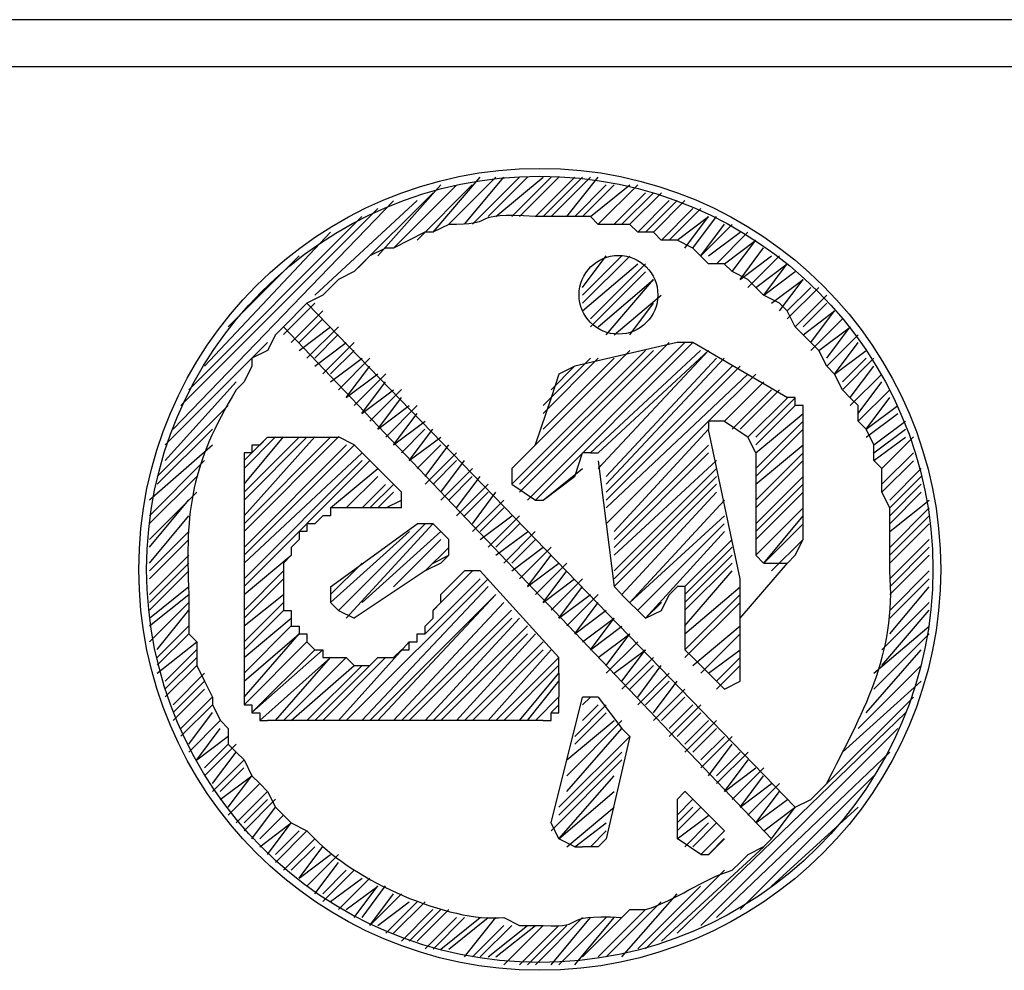
# Model space of a CAD drawing. Units: inches. Extents: x 25781 to 32081, y -6525 to 2385.
# Drawn here: x 27784 to 27846, y -1405 to -1344 of the extents above; entities that cross this region are included whole.
import ezdxf

# ---------------------------------------------------------------- set-up
doc = ezdxf.new("R2010")
doc.units = ezdxf.units.IN
doc.header["$MEASUREMENT"] = 0
doc.layers.add('01', color=92, linetype='Continuous')

msp = doc.modelspace()

# ---------------------------------------------------------------- linework, layer by layer
at = {"layer": '01'}
for points in [[(28261.671, -1344.391), (27441.934, -1344.391)], [(28261.671, -1347.389), (27441.934, -1347.389)], [(27809.991, -1357.897), (27812.989, -1354.396)], [(27810.987, -1357.401), (27813.992, -1354.403)], [(27811.986, -1357.401), (27814.488, -1354.403)], [(27812.493, -1357.401), (27815.498, -1354.403)], [(27813.496, -1356.905), (27815.998, -1354.403)], [(27813.992, -1356.905), (27816.99, -1354.403)], [(27814.995, -1356.905), (27817.504, -1354.403)], [(27815.491, -1356.901), (27817.993, -1354.403)], [(27816.501, -1356.901), (27819.003, -1354.403)], [(27816.99, -1356.901), (27819.5, -1354.403)], [(27817.497, -1356.901), (27819.999, -1354.399)], [(27818.497, -1356.901), (27820.502, -1354.399)], [(27804.979, -1360.407), (27809.991, -1355.395)], [(27806.478, -1359.407), (27810.48, -1354.899)], [(27807.481, -1358.907), (27811.49, -1354.906)], [(27808.981, -1358.404), (27812.486, -1354.899)], [(27819.003, -1356.901), (27821.006, -1354.899)], [(27819.5, -1356.901), (27821.505, -1354.899)], [(27819.999, -1356.901), (27822.505, -1354.899)], [(27820.502, -1357.401), (27823.005, -1354.899)], [(27821.505, -1357.401), (27823.508, -1355.395)], [(27822.002, -1357.401), (27824.008, -1355.395)], [(27822.505, -1357.401), (27824.511, -1355.395)], [(27793.457, -1370.422), (27807.481, -1355.902)], [(27802.47, -1361.906), (27808.981, -1355.895)], [(27823.005, -1357.897), (27825.007, -1355.895)], [(27823.508, -1357.897), (27825.514, -1355.895)], [(27824.008, -1357.897), (27826.01, -1355.895)], [(27793.964, -1368.923), (27806.478, -1356.405)], [(27824.511, -1358.404), (27826.517, -1356.398)], [(27825.007, -1358.404), (27827.013, -1356.398)], [(27794.46, -1367.92), (27805.475, -1356.905)], [(27825.514, -1358.404), (27827.516, -1356.905)], [(27826.01, -1358.907), (27827.509, -1356.905)], [(27826.517, -1358.911), (27828.016, -1356.905)], [(27795.463, -1366.421), (27803.473, -1357.904)], [(27827.013, -1359.407), (27828.519, -1357.401)], [(27827.013, -1359.407), (27829.019, -1357.405)], [(27827.509, -1359.407), (27829.515, -1357.901)], [(27828.016, -1359.907), (27830.018, -1357.901)], [(27828.519, -1359.907), (27830.525, -1358.408)], [(27829.019, -1360.41), (27830.518, -1358.408)], [(27829.515, -1360.906), (27831.014, -1358.904)], [(27796.969, -1363.912), (27801.474, -1359.407)], [(27819.5, -1361.913), (27822.002, -1359.411)], [(27819.5, -1361.413), (27821.002, -1359.411)], [(27819.5, -1362.416), (27822.508, -1359.417)], [(27829.515, -1360.906), (27831.521, -1359.407)], [(27830.011, -1361.413), (27832.017, -1359.407)], [(27819.5, -1362.912), (27823.005, -1359.907)], [(27819.999, -1363.419), (27823.511, -1359.907)], [(27819.999, -1363.915), (27823.511, -1360.414)], [(27830.518, -1361.413), (27832.521, -1359.907)], [(27831.021, -1361.909), (27832.521, -1359.907)], [(27831.021, -1361.909), (27833.027, -1360.41)], [(27820.502, -1363.915), (27824.008, -1360.91)], [(27821.002, -1364.418), (27824.008, -1360.91)], [(27831.521, -1362.412), (27833.524, -1360.913)], [(27832.017, -1362.912), (27833.524, -1360.906)], [(27832.521, -1363.415), (27834.526, -1361.413)], [(27832.521, -1362.912), (27834.023, -1361.413)], [(27821.505, -1364.418), (27824.504, -1361.913)], [(27833.02, -1363.915), (27835.023, -1361.909)], [(27800.475, -1364.415), (27802.477, -1362.412)], [(27800.475, -1363.912), (27801.974, -1362.412)], [(27800.978, -1364.915), (27802.984, -1362.909)], [(27833.02, -1394.465), (27801.974, -1362.416)], [(27822.508, -1364.418), (27824.008, -1362.416)], [(27833.524, -1363.915), (27835.023, -1362.416)], [(27833.524, -1364.418), (27835.529, -1362.912)], [(27834.023, -1364.918), (27835.522, -1362.912)], [(27801.474, -1364.915), (27802.977, -1363.415)], [(27834.023, -1365.421), (27836.026, -1363.415)], [(27831.521, -1396.468), (27800.475, -1363.919)], [(27801.474, -1365.418), (27803.48, -1363.919)], [(27801.974, -1365.918), (27803.976, -1363.912)], [(27834.526, -1365.421), (27836.532, -1363.922)], [(27835.023, -1365.918), (27836.525, -1363.915)], [(27802.47, -1365.918), (27803.969, -1364.415)], [(27835.023, -1366.424), (27837.029, -1364.418)], [(27792.961, -1371.425), (27799.472, -1364.908)], [(27802.47, -1366.421), (27804.476, -1364.915)], [(27802.977, -1366.917), (27804.979, -1364.915)], [(27803.48, -1366.917), (27804.979, -1365.418)], [(27814.995, -1373.927), (27823.511, -1365.414)], [(27815.495, -1374.434), (27825.004, -1364.918)], [(27815.495, -1373.927), (27824.008, -1365.414)], [(27815.998, -1374.93), (27826.014, -1364.918)], [(27816.501, -1374.93), (27826.517, -1364.918)], [(27816.501, -1371.429), (27822.508, -1365.414)], [(27825.514, -1364.918), (27819.003, -1366.428)], [(27819.999, -1371.932), (27827.006, -1365.421)], [(27820.502, -1372.928), (27827.513, -1365.414)], [(27820.502, -1371.932), (27827.513, -1365.421)], [(27826.517, -1364.918), (27825.514, -1364.918)], [(27832.524, -1368.423), (27826.517, -1364.911)], [(27835.529, -1366.921), (27837.029, -1364.918)], [(27835.529, -1366.921), (27837.532, -1365.421)], [(27803.48, -1367.417), (27805.486, -1365.918)], [(27803.976, -1367.92), (27805.982, -1365.918)], [(27816.994, -1370.426), (27821.505, -1365.918)], [(27816.994, -1369.43), (27820.502, -1365.918)], [(27816.994, -1368.926), (27819.999, -1365.918)], [(27821.002, -1373.927), (27828.512, -1365.918)], [(27821.002, -1373.431), (27828.009, -1365.918)], [(27836.026, -1367.92), (27838.032, -1365.918)], [(27836.026, -1367.417), (27837.525, -1365.918)], [(27804.476, -1368.416), (27805.975, -1366.414)], [(27817.497, -1367.924), (27818.996, -1366.424)], [(27819.003, -1366.424), (27818, -1366.921)], [(27821.002, -1374.93), (27829.515, -1366.424)], [(27821.002, -1374.434), (27829.012, -1366.424)], [(27836.522, -1368.42), (27838.025, -1366.414)], [(27804.476, -1368.416), (27806.478, -1366.917)], [(27804.979, -1368.923), (27806.985, -1366.917)], [(27818, -1366.924), (27817.504, -1368.423)], [(27821.002, -1376.436), (27827.513, -1369.919), (27830.518, -1366.921)], [(27821.002, -1375.437), (27830.015, -1366.921)], [(27836.522, -1368.923), (27838.528, -1366.921)], [(27792.961, -1372.428), (27797.466, -1367.417)], [(27805.475, -1369.426), (27806.978, -1367.42)], [(27805.475, -1369.426), (27807.481, -1367.92)], [(27805.982, -1369.916), (27807.985, -1367.913)], [(27828.523, -1369.919), (27831.021, -1367.417)], [(27829.019, -1370.426), (27831.521, -1367.917)], [(27829.515, -1370.426), (27832.017, -1367.917)], [(27837.029, -1369.43), (27838.528, -1367.424)], [(27837.029, -1369.919), (27839.031, -1367.917)], [(27806.478, -1370.422), (27807.978, -1368.416)], [(27817.497, -1368.423), (27816.494, -1371.429)], [(27830.015, -1370.929), (27832.524, -1368.427)], [(27830.518, -1370.929), (27833.02, -1368.427)], [(27833.524, -1370.426), (27833.524, -1368.926), (27833.02, -1368.926), (27833.02, -1368.42), (27832.521, -1368.42)], [(27837.532, -1370.426), (27839.031, -1368.42)], [(27792.458, -1373.428), (27796.963, -1368.923)], [(27806.478, -1370.422), (27808.484, -1368.92)], [(27806.985, -1370.925), (27808.988, -1368.923)], [(27830.518, -1371.429), (27833.02, -1368.92)], [(27837.532, -1370.426), (27839.538, -1368.923)], [(27807.481, -1371.422), (27808.981, -1369.419)], [(27830.518, -1371.932), (27833.524, -1369.43)], [(27837.532, -1370.929), (27839.538, -1369.43)], [(27792.458, -1373.927), (27795.967, -1370.422)], [(27807.481, -1371.422), (27809.487, -1369.916)], [(27807.978, -1371.928), (27809.48, -1370.429)], [(27808.484, -1372.425), (27809.984, -1370.422)], [(27821.505, -1376.936), (27827.513, -1370.426)], [(27827.513, -1369.919), (27827.513, -1370.426)], [(27827.513, -1369.922), (27827.513, -1369.922)], [(27829.515, -1386.456), (27829.515, -1379.945), (27827.513, -1370.436)], [(27828.519, -1369.919), (27827.52, -1369.919)], [(27828.519, -1369.922), (27830.022, -1370.925)], [(27830.518, -1372.928), (27833.524, -1369.919)], [(27830.518, -1373.431), (27833.524, -1370.426)], [(27833.524, -1377.443), (27833.524, -1370.436)], [(27838.032, -1371.429), (27840.034, -1369.922)], [(27838.032, -1371.932), (27840.034, -1370.433)], [(27797.972, -1376.936), (27803.98, -1370.922)], [(27797.972, -1375.933), (27802.481, -1370.922)], [(27797.972, -1373.927), (27800.475, -1370.922)], [(27797.972, -1372.928), (27799.978, -1370.922)], [(27797.972, -1376.436), (27803.48, -1370.929)], [(27797.972, -1374.93), (27801.974, -1370.929)], [(27797.972, -1374.434), (27801.478, -1370.929)], [(27797.972, -1372.428), (27799.472, -1370.929)], [(27799.472, -1370.929), (27798.975, -1371.436), (27798.472, -1371.436), (27798.472, -1371.932), (27797.972, -1371.932), (27797.972, -1372.432)], [(27799.472, -1370.932), (27803.98, -1370.932)], [(27804.983, -1371.429), (27803.98, -1370.922)], [(27808.484, -1372.425), (27810.487, -1370.925)], [(27830.518, -1371.932), (27830.011, -1370.929)], [(27838.032, -1372.428), (27840.034, -1370.929)], [(27838.528, -1372.928), (27840.534, -1370.922)], [(27791.958, -1374.927), (27795.967, -1371.425)], [(27797.972, -1377.939), (27804.483, -1371.429)], [(27797.972, -1378.442), (27804.983, -1371.436)], [(27804.983, -1371.429), (27807.981, -1374.431)], [(27808.981, -1372.924), (27810.48, -1371.425)], [(27809.487, -1373.428), (27810.987, -1371.425)], [(27816.501, -1371.429), (27814.995, -1372.931)], [(27821.505, -1377.439), (27827.513, -1371.436)], [(27830.518, -1373.927), (27833.524, -1371.429)], [(27797.972, -1378.939), (27805.486, -1371.932)], [(27809.487, -1373.927), (27811.49, -1371.921)], [(27819.003, -1373.435), (27819.503, -1371.935)], [(27819.999, -1371.932), (27819.503, -1371.932)], [(27819.999, -1371.935), (27820.502, -1371.935)], [(27821.505, -1377.939), (27827.513, -1371.932)], [(27830.518, -1374.93), (27833.524, -1371.928)], [(27830.518, -1371.935), (27830.518, -1378.446)], [(27838.528, -1373.931), (27840.534, -1371.925)], [(27791.958, -1375.93), (27795.463, -1372.428)], [(27797.972, -1380.438), (27805.982, -1372.428)], [(27797.972, -1379.942), (27805.486, -1372.428)], [(27797.972, -1372.432), (27797.972, -1387.459)], [(27803.48, -1375.437), (27806.489, -1372.928)], [(27809.991, -1373.927), (27811.49, -1372.428)], [(27810.487, -1374.431), (27811.986, -1372.428)], [(27810.487, -1374.93), (27812.493, -1372.924)], [(27814.995, -1372.928), (27814.995, -1373.927)], [(27816.994, -1374.93), (27819.503, -1372.928)], [(27820.502, -1372.432), (27821.505, -1380.441)], [(27821.505, -1378.442), (27828.016, -1372.428)], [(27821.505, -1379.438), (27828.016, -1372.928)], [(27830.518, -1375.434), (27833.524, -1372.428)], [(27838.528, -1374.434), (27840.534, -1372.432)], [(27839.031, -1374.934), (27841.037, -1372.928)], [(27791.958, -1376.433), (27794.967, -1373.428)], [(27804.476, -1375.437), (27806.482, -1373.431)], [(27810.987, -1374.93), (27812.486, -1373.431)], [(27811.49, -1375.434), (27812.989, -1373.431)], [(27816.994, -1374.934), (27818.996, -1373.435)], [(27821.505, -1379.942), (27828.016, -1373.431)], [(27830.518, -1376.436), (27833.524, -1373.431)], [(27839.031, -1375.437), (27841.037, -1373.435)], [(27805.479, -1375.437), (27806.978, -1373.934)], [(27805.982, -1375.437), (27807.481, -1373.934)], [(27811.49, -1375.933), (27813.496, -1373.927)], [(27814.995, -1373.931), (27816.501, -1374.934)], [(27821.505, -1380.438), (27828.016, -1373.927)], [(27830.518, -1376.933), (27833.524, -1373.927)], [(27839.031, -1375.937), (27841.037, -1373.931)], [(27791.958, -1377.436), (27794.967, -1374.431)], [(27806.482, -1375.437), (27807.481, -1374.434)], [(27807.981, -1375.437), (27807.981, -1374.434)], [(27811.989, -1375.933), (27813.489, -1374.434)], [(27812.493, -1376.436), (27813.992, -1374.434)], [(27822.002, -1380.945), (27828.016, -1374.434)], [(27830.518, -1377.439), (27833.524, -1374.431)], [(27839.031, -1376.44), (27841.037, -1374.434)], [(27791.958, -1377.936), (27794.46, -1374.927)], [(27806.985, -1375.437), (27807.988, -1374.93)], [(27807.981, -1375.437), (27807.481, -1375.437)], [(27812.493, -1376.936), (27814.499, -1374.93)], [(27812.989, -1376.936), (27814.492, -1375.434)], [(27816.501, -1374.93), (27817.001, -1374.93)], [(27822.508, -1381.441), (27828.519, -1374.93)], [(27830.518, -1378.439), (27833.524, -1375.434)], [(27839.031, -1376.936), (27841.533, -1374.934)], [(27839.031, -1377.939), (27841.533, -1375.437)], [(27791.958, -1378.935), (27794.46, -1375.93)], [(27812.989, -1377.439), (27814.995, -1375.94)], [(27813.496, -1377.936), (27815.498, -1375.933)], [(27822.508, -1381.441), (27828.519, -1375.933)], [(27831.021, -1378.939), (27833.53, -1375.93)], [(27839.031, -1378.442), (27841.533, -1375.933)], [(27803.48, -1380.441), (27808.991, -1376.44)], [(27803.98, -1381.948), (27809.487, -1376.44)], [(27804.476, -1382.444), (27809.984, -1376.44)], [(27809.991, -1376.44), (27808.991, -1376.44)], [(27809.991, -1376.44), (27810.993, -1377.443)], [(27813.992, -1377.936), (27815.491, -1376.436)], [(27823.005, -1381.944), (27828.512, -1376.436)], [(27831.021, -1378.939), (27833.53, -1376.436)], [(27839.031, -1378.942), (27841.533, -1376.44)], [(27791.958, -1379.435), (27794.46, -1376.933)], [(27803.48, -1381.444), (27808.491, -1376.936)], [(27805.479, -1381.444), (27810.49, -1376.936)], [(27813.992, -1378.442), (27815.998, -1376.943)], [(27814.492, -1378.939), (27816.494, -1376.936)], [(27823.511, -1382.444), (27828.523, -1376.933)], [(27791.958, -1379.938), (27794.46, -1377.436)], [(27807.481, -1380.441), (27810.49, -1377.433)], [(27809.487, -1379.438), (27810.987, -1377.939)], [(27810.987, -1378.442), (27810.987, -1377.439)], [(27814.995, -1378.939), (27816.501, -1377.439)], [(27814.995, -1379.438), (27817.001, -1377.936)], [(27815.491, -1379.942), (27817.497, -1377.936)], [(27826.014, -1380.438), (27829.019, -1377.433)], [(27826.014, -1380.941), (27829.019, -1377.936)], [(27831.521, -1379.435), (27833.524, -1377.433)], [(27833.02, -1378.442), (27833.524, -1377.439)], [(27839.031, -1379.942), (27841.533, -1377.439)], [(27839.031, -1380.441), (27841.533, -1377.932)], [(27791.958, -1380.941), (27794.46, -1378.439)], [(27797.972, -1380.945), (27800.981, -1378.442)], [(27809.991, -1378.942), (27810.993, -1378.442)], [(27810.987, -1378.446), (27810.49, -1378.942)], [(27815.998, -1380.438), (27817.497, -1378.435)], [(27826.014, -1381.437), (27829.019, -1378.439)], [(27830.518, -1378.442), (27831.014, -1378.939)], [(27832.524, -1378.942), (27833.02, -1378.446)], [(27839.031, -1380.945), (27841.533, -1378.442)], [(27791.958, -1381.437), (27794.46, -1378.935)], [(27803.48, -1380.945), (27805.486, -1378.942)], [(27810.49, -1378.942), (27809.487, -1379.438)], [(27815.998, -1380.438), (27818, -1378.939)], [(27816.501, -1380.945), (27818.507, -1378.939)], [(27826.014, -1381.944), (27829.019, -1378.939)], [(27829.515, -1382.44), (27832.524, -1378.939)], [(27831.021, -1378.942), (27831.521, -1378.942)], [(27831.521, -1378.939), (27832.521, -1378.939)], [(27791.958, -1381.941), (27794.46, -1379.431)], [(27797.972, -1381.948), (27800.475, -1379.438)], [(27804.476, -1388.951), (27813.496, -1379.931)], [(27809.487, -1379.438), (27804.983, -1382.447)], [(27809.991, -1381.944), (27812.493, -1379.438)], [(27811.989, -1379.438), (27810.49, -1380.941)], [(27812.992, -1379.438), (27811.989, -1379.438)], [(27818, -1384.949), (27812.992, -1379.438)], [(27816.994, -1381.441), (27818.5, -1379.438)], [(27826.014, -1382.94), (27829.019, -1379.435)], [(27839.031, -1381.948), (27841.533, -1379.438)], [(27791.958, -1382.44), (27794.46, -1380.434)], [(27797.972, -1382.444), (27800.475, -1379.935)], [(27803.48, -1380.441), (27803.48, -1381.444)], [(27805.475, -1388.951), (27813.489, -1380.438)], [(27809.487, -1383.443), (27812.989, -1379.938)], [(27816.994, -1381.441), (27818.996, -1379.942)], [(27817.497, -1381.944), (27819.503, -1379.942)], [(27818, -1382.444), (27819.503, -1380.438)], [(27821.505, -1380.438), (27822.002, -1380.938)], [(27824.511, -1381.948), (27825.011, -1380.948), (27825.514, -1380.448)], [(27826.014, -1380.438), (27825.514, -1380.438)], [(27826.014, -1380.441), (27826.014, -1380.441), (27826.014, -1384.443)], [(27826.014, -1383.443), (27829.515, -1380.445)], [(27839.031, -1382.444), (27841.533, -1379.935)], [(27839.031, -1383.447), (27841.533, -1380.448)], [(27791.958, -1382.937), (27794.46, -1380.934)], [(27797.972, -1382.94), (27800.475, -1380.938)], [(27805.982, -1388.951), (27813.992, -1380.941)], [(27806.478, -1388.951), (27813.992, -1380.941)], [(27818, -1382.444), (27820.006, -1380.945)], [(27818.5, -1382.94), (27820.502, -1380.938)], [(27822.002, -1380.948), (27823.511, -1382.447)], [(27826.014, -1384.446), (27829.515, -1380.941)], [(27791.958, -1383.947), (27794.46, -1381.437)], [(27797.972, -1383.95), (27800.475, -1381.441)], [(27803.98, -1381.948), (27803.48, -1381.444)], [(27807.481, -1388.951), (27814.488, -1381.437)], [(27819.003, -1383.447), (27820.502, -1381.441)], [(27823.511, -1382.44), (27824.511, -1381.441)], [(27826.014, -1384.943), (27829.515, -1381.441)], [(27838.528, -1384.45), (27841.533, -1381.441)], [(27792.458, -1384.443), (27794.46, -1381.941)], [(27797.972, -1384.45), (27800.475, -1381.948)], [(27803.98, -1381.948), (27804.983, -1382.444)], [(27807.978, -1388.951), (27814.988, -1381.944)], [(27819.003, -1383.443), (27821.009, -1381.944)], [(27823.511, -1382.444), (27824.511, -1381.948)], [(27838.528, -1385.442), (27841.533, -1381.941)], [(27792.458, -1384.943), (27794.46, -1382.937)], [(27797.972, -1384.946), (27800.981, -1382.444)], [(27797.972, -1385.949), (27800.981, -1382.94)], [(27808.484, -1388.951), (27814.995, -1382.44)], [(27809.487, -1388.951), (27815.498, -1382.44)], [(27809.991, -1388.951), (27815.998, -1382.937)], [(27819.5, -1383.95), (27821.505, -1382.451)], [(27819.999, -1384.446), (27821.505, -1382.444)], [(27819.999, -1384.446), (27822.002, -1382.947)], [(27826.517, -1385.442), (27829.515, -1382.94)], [(27838.032, -1385.949), (27841.533, -1382.944)], [(27792.458, -1385.439), (27794.46, -1383.436)], [(27797.972, -1387.455), (27801.478, -1383.447)], [(27797.972, -1386.452), (27801.478, -1383.447)], [(27810.487, -1388.951), (27815.998, -1383.443)], [(27811.49, -1388.951), (27816.501, -1383.443)], [(27820.502, -1384.946), (27822.508, -1383.443)], [(27821.002, -1385.442), (27822.501, -1383.436)], [(27827.013, -1385.945), (27829.522, -1383.436)], [(27838.032, -1386.948), (27841.533, -1383.44)], [(27792.458, -1385.942), (27794.964, -1383.94)], [(27797.972, -1387.951), (27801.974, -1383.95)], [(27803.976, -1388.951), (27808.484, -1383.94)], [(27811.986, -1388.951), (27816.99, -1383.94)], [(27821.002, -1385.945), (27823.005, -1383.943)], [(27792.961, -1386.449), (27794.964, -1384.443)], [(27798.472, -1388.448), (27802.977, -1384.45)], [(27798.472, -1388.448), (27802.474, -1384.45)], [(27812.493, -1388.951), (27816.997, -1384.446)], [(27813.496, -1388.951), (27817.497, -1384.446)], [(27821.505, -1385.949), (27823.511, -1384.446)], [(27822.002, -1386.452), (27823.511, -1384.446)], [(27826.014, -1384.45), (27826.517, -1384.946)], [(27827.513, -1385.945), (27829.515, -1384.446)], [(27837.532, -1388.451), (27841.037, -1384.45)], [(27792.961, -1386.945), (27794.964, -1384.943)], [(27792.961, -1387.452), (27794.964, -1385.446)], [(27798.975, -1388.954), (27803.48, -1384.946)], [(27799.971, -1388.954), (27803.473, -1384.946)], [(27800.475, -1388.954), (27804.476, -1384.946)], [(27800.981, -1388.954), (27804.983, -1385.442)], [(27801.974, -1388.954), (27805.479, -1385.442)], [(27802.474, -1388.954), (27805.975, -1385.442)], [(27802.977, -1388.951), (27806.978, -1384.943)], [(27813.992, -1388.951), (27817.993, -1384.943)], [(27814.488, -1388.951), (27817.993, -1385.439)], [(27818, -1385.949), (27818, -1384.946)], [(27822.002, -1386.948), (27824.008, -1384.946)], [(27822.508, -1386.948), (27824.008, -1385.442)], [(27823.005, -1387.455), (27824.504, -1385.449)], [(27828.519, -1386.952), (27826.517, -1384.949)], [(27828.016, -1386.449), (27829.515, -1384.949)], [(27828.016, -1386.948), (27829.515, -1385.442)], [(27837.029, -1389.451), (27841.037, -1385.442)], [(27793.457, -1387.948), (27795.463, -1385.945)], [(27815.491, -1388.951), (27817.993, -1385.945)], [(27818, -1385.949), (27818, -1387.452)], [(27823.005, -1387.951), (27825.011, -1385.949)], [(27793.457, -1388.448), (27795.463, -1386.442)], [(27815.998, -1388.951), (27818, -1386.442)], [(27823.511, -1387.951), (27825.011, -1386.452)], [(27824.008, -1388.451), (27825.507, -1386.445)], [(27828.519, -1386.948), (27829.522, -1386.445)], [(27828.523, -1386.948), (27829.522, -1386.442)], [(27836.026, -1390.96), (27841.037, -1386.452)], [(27793.457, -1388.951), (27795.463, -1386.948)], [(27793.964, -1389.451), (27795.967, -1387.445)], [(27824.008, -1388.954), (27826.014, -1386.952)], [(27793.964, -1389.954), (27795.967, -1387.951)], [(27797.972, -1387.455), (27797.972, -1387.951), (27798.472, -1387.951), (27798.472, -1388.458), (27798.975, -1388.458), (27798.975, -1388.954), (27799.472, -1388.954)], [(27816.501, -1388.951), (27818, -1387.452)], [(27816.994, -1388.954), (27817.497, -1388.954), (27817.497, -1388.451), (27817.993, -1388.451), (27817.993, -1387.455)], [(27817.497, -1395.465), (27819.503, -1387.455)], [(27817.497, -1388.448), (27817.993, -1387.948)], [(27819.003, -1389.957), (27821.009, -1387.955)], [(27819.5, -1387.955), (27819.999, -1387.455)], [(27819.5, -1388.954), (27820.502, -1387.955)], [(27820.502, -1387.455), (27819.503, -1387.455)], [(27820.502, -1387.455), (27822.002, -1389.461)], [(27824.511, -1388.954), (27826.014, -1387.455)], [(27825.011, -1389.957), (27827.013, -1387.955)], [(27825.011, -1389.454), (27826.517, -1387.955)], [(27834.526, -1393.459), (27840.534, -1387.455)], [(27794.46, -1390.454), (27795.967, -1388.448)], [(27819.003, -1390.454), (27821.009, -1388.451)], [(27825.514, -1402.472), (27840.034, -1388.451)], [(27825.514, -1389.957), (27827.013, -1388.458)], [(27794.46, -1390.957), (27796.466, -1388.954)], [(27816.994, -1388.958), (27799.465, -1388.958)], [(27818.5, -1392.459), (27822.002, -1388.954)], [(27818.5, -1391.457), (27821.505, -1388.954)], [(27826.014, -1390.96), (27828.016, -1388.954)], [(27826.014, -1390.457), (27827.513, -1388.954)], [(27794.967, -1391.453), (27796.466, -1389.451)], [(27818.5, -1393.462), (27822.002, -1389.461)], [(27822.508, -1389.957), (27822.005, -1389.461)], [(27826.517, -1390.96), (27828.016, -1389.461)], [(27827.013, -1401.975), (27839.538, -1389.454)], [(27794.967, -1391.457), (27796.969, -1389.954)], [(27795.463, -1392.459), (27797.469, -1390.454)], [(27795.463, -1391.96), (27796.963, -1390.454)], [(27818, -1394.462), (27822.508, -1389.957)], [(27822.508, -1389.957), (27821.009, -1396.468)], [(27827.013, -1391.96), (27829.019, -1389.957)], [(27827.013, -1391.457), (27828.519, -1389.957)], [(27827.513, -1392.459), (27829.012, -1390.454)], [(27795.967, -1392.963), (27797.469, -1390.957)], [(27818, -1394.962), (27822.002, -1390.96)], [(27828.016, -1401.472), (27839.031, -1390.96)], [(27828.016, -1392.963), (27830.022, -1390.96)], [(27828.016, -1392.459), (27829.515, -1390.96)], [(27795.967, -1393.459), (27797.972, -1391.457)], [(27817.497, -1395.965), (27822.002, -1391.457)], [(27828.519, -1393.459), (27830.022, -1391.457)], [(27796.466, -1393.459), (27797.965, -1391.96)], [(27828.519, -1393.459), (27830.525, -1391.96)], [(27829.019, -1393.966), (27831.021, -1391.96)], [(27796.466, -1393.966), (27798.469, -1392.459)], [(27796.969, -1394.462), (27798.469, -1392.459)], [(27796.969, -1394.958), (27798.975, -1392.956)], [(27818, -1396.468), (27821.512, -1392.459)], [(27829.515, -1400.972), (27838.032, -1392.459)], [(27829.515, -1394.462), (27831.014, -1392.459)], [(27829.515, -1394.462), (27831.521, -1392.963)], [(27830.015, -1394.962), (27832.017, -1392.956)], [(27797.469, -1395.465), (27799.472, -1393.459)], [(27818, -1396.468), (27821.512, -1393.462)], [(27825.514, -1393.966), (27826.014, -1393.459)], [(27826.014, -1393.459), (27825.514, -1393.966)], [(27828.519, -1395.961), (27826.014, -1393.452)], [(27830.518, -1395.465), (27832.017, -1393.459)], [(27797.972, -1395.961), (27799.978, -1393.959)], [(27797.972, -1395.465), (27799.472, -1393.966)], [(27825.514, -1394.962), (27826.517, -1393.959)], [(27825.514, -1393.966), (27825.514, -1395.972)], [(27830.518, -1395.465), (27832.524, -1393.966)], [(27798.469, -1396.464), (27799.971, -1394.462)], [(27818.5, -1396.971), (27821.505, -1394.462)], [(27825.514, -1395.961), (27827.013, -1394.462)], [(27825.514, -1395.465), (27826.517, -1394.462)], [(27831.021, -1395.961), (27833.027, -1394.462)], [(27831.521, -1399.473), (27837.029, -1394.462)], [(27831.521, -1396.468), (27833.02, -1394.462)], [(27798.975, -1396.464), (27800.475, -1394.965)], [(27798.975, -1396.971), (27800.978, -1395.465)], [(27799.472, -1397.46), (27800.978, -1395.458)], [(27818, -1396.468), (27817.504, -1395.465)], [(27819.003, -1396.971), (27821.009, -1395.465)], [(27825.514, -1396.468), (27827.52, -1394.969)], [(27826.014, -1396.971), (27827.513, -1395.465)], [(27826.517, -1396.971), (27828.016, -1395.465)], [(27799.971, -1397.967), (27801.974, -1395.961)], [(27799.971, -1397.46), (27801.471, -1395.961)], [(27819.999, -1396.971), (27821.002, -1395.972)], [(27825.514, -1395.961), (27825.514, -1396.457)], [(27827.013, -1397.46), (27828.519, -1395.961)], [(27800.475, -1398.47), (27802.481, -1396.468)], [(27819.003, -1396.971), (27818, -1396.468)], [(27820.502, -1396.971), (27821.002, -1396.468)], [(27827.013, -1397.46), (27825.514, -1396.461)], [(27827.513, -1397.46), (27828.512, -1396.461)], [(27828.016, -1396.971), (27828.523, -1396.468)], [(27828.519, -1396.468), (27828.519, -1396.468)], [(27800.978, -1398.47), (27802.481, -1396.971)], [(27801.478, -1398.97), (27802.977, -1396.964)], [(27801.478, -1398.97), (27803.48, -1397.46)], [(27819.003, -1396.971), (27819.503, -1396.971)], [(27820.502, -1396.971), (27819.503, -1396.971)], [(27824.511, -1402.978), (27831.021, -1396.971)], [(27827.013, -1397.46), (27827.52, -1397.46)], [(27828.016, -1396.971), (27827.52, -1397.471)], [(27801.974, -1399.473), (27803.98, -1397.467)], [(27802.474, -1399.969), (27803.973, -1397.967)], [(27802.977, -1400.466), (27804.979, -1398.463)], [(27802.977, -1399.969), (27804.476, -1398.47)], [(27823.511, -1403.475), (27828.519, -1398.463)], [(27803.48, -1400.466), (27805.486, -1398.967)], [(27803.98, -1400.972), (27805.982, -1398.967)], [(27804.476, -1400.972), (27806.482, -1399.473)], [(27804.979, -1401.469), (27806.482, -1399.466)], [(27805.479, -1401.469), (27806.978, -1399.466)], [(27823.005, -1403.475), (27827.006, -1399.473)], [(27805.982, -1401.975), (27807.988, -1399.969)], [(27805.982, -1401.975), (27807.481, -1399.969)], [(27806.482, -1401.975), (27808.484, -1400.469)], [(27806.985, -1402.472), (27808.991, -1400.469)], [(27807.481, -1402.472), (27809.487, -1400.469)], [(27821.002, -1403.981), (27824.504, -1400.469)], [(27822.002, -1403.981), (27825.514, -1399.969)], [(27807.981, -1402.978), (27809.984, -1400.972)], [(27808.484, -1402.978), (27810.49, -1400.972)], [(27808.984, -1402.978), (27810.987, -1400.976)], [(27819.503, -1403.981), (27822.508, -1400.972)], [(27820.502, -1403.981), (27823.511, -1400.972)], [(27809.487, -1403.475), (27811.49, -1401.472)], [(27809.991, -1403.478), (27811.996, -1401.472)], [(27810.49, -1403.478), (27812.992, -1401.472)], [(27810.987, -1403.478), (27813.496, -1401.472)], [(27811.989, -1403.981), (27813.992, -1401.472)], [(27816.501, -1404.478), (27819.503, -1401.472)], [(27817.497, -1404.478), (27819.999, -1401.472)], [(27818, -1404.478), (27821.009, -1401.472)], [(27819.003, -1404.478), (27821.512, -1401.472)], [(27812.493, -1403.981), (27814.499, -1401.975)], [(27812.992, -1403.981), (27814.995, -1401.975)], [(27813.496, -1403.981), (27815.998, -1401.975)], [(27813.992, -1403.981), (27816.501, -1401.975)], [(27814.492, -1404.478), (27816.994, -1401.975)], [(27815.491, -1404.478), (27817.993, -1401.975)], [(27815.998, -1404.478), (27818.507, -1401.975)]]:
    msp.add_lwpolyline(points, dxfattribs=at)
for points, knots in [([(27842.272, -1379.338), (27842.272, -1365.258), (27830.858, -1353.844), (27816.779, -1353.844), (27802.699, -1353.844), (27791.285, -1365.258), (27791.285, -1379.338), (27791.285, -1393.417), (27802.699, -1404.832), (27816.779, -1404.832), (27830.858, -1404.832), (27842.272, -1393.417), (27842.272, -1379.338)], [0, 0, 0, 0, 1, 1, 1, 2, 2, 2, 3, 3, 3, 4, 4, 4, 4]), ([(27841.776, -1379.338), (27841.776, -1365.536), (27830.588, -1354.34), (27816.779, -1354.34), (27802.977, -1354.34), (27791.781, -1365.536), (27791.781, -1379.338), (27791.781, -1393.14), (27802.977, -1404.335), (27816.779, -1404.335), (27830.588, -1404.335), (27841.776, -1393.14), (27841.776, -1379.338)], [0, 0, 0, 0, 1, 1, 1, 2, 2, 2, 3, 3, 3, 4, 4, 4, 4]), ([(27833.02, -1394.462), (27833.02, -1394.462), (27834.023, -1393.966), (27834.023, -1393.966), (27834.023, -1393.966), (27834.52, -1393.459), (27834.52, -1393.459), (27834.52, -1393.459), (27835.023, -1392.963), (27835.023, -1392.963), (27837.254, -1388.527), (27839.503, -1384.825), (27839.031, -1379.438), (27839.031, -1379.438), (27839.031, -1375.437), (27839.031, -1375.437), (27839.031, -1375.437), (27838.528, -1374.434), (27838.528, -1374.434), (27838.528, -1374.434), (27838.528, -1372.928), (27838.528, -1372.928), (27838.528, -1372.928), (27838.032, -1372.428), (27838.032, -1372.428), (27838.032, -1372.428), (27838.032, -1371.429), (27838.032, -1371.429), (27838.032, -1371.429), (27837.525, -1370.426), (27837.525, -1370.426), (27837.525, -1370.426), (27837.022, -1369.922), (27837.022, -1369.922), (27837.022, -1369.922), (27837.022, -1368.926), (27837.022, -1368.926), (27837.022, -1368.926), (27836.522, -1368.423), (27836.522, -1368.423), (27836.522, -1368.423), (27836.026, -1367.924), (27836.026, -1367.924), (27836.026, -1367.924), (27835.529, -1366.921), (27835.529, -1366.921), (27835.529, -1366.921), (27835.023, -1366.424), (27835.023, -1366.424), (27835.023, -1366.424), (27834.52, -1365.421), (27834.52, -1365.421), (27834.52, -1365.421), (27834.023, -1364.918), (27834.023, -1364.918), (27834.023, -1364.918), (27833.02, -1363.915), (27833.02, -1363.915), (27833.02, -1363.915), (27832.521, -1362.912), (27832.521, -1362.912), (27832.521, -1362.912), (27832.017, -1362.416), (27832.017, -1362.416), (27832.017, -1362.416), (27831.014, -1361.913), (27831.014, -1361.913), (27831.014, -1361.913), (27830.015, -1360.91), (27830.015, -1360.91), (27830.015, -1360.91), (27829.019, -1360.41), (27829.019, -1360.41), (27829.019, -1360.41), (27828.512, -1359.907), (27828.512, -1359.907), (27828.512, -1359.907), (27827.513, -1359.907), (27827.513, -1359.907), (27827.513, -1359.907), (27827.006, -1359.411), (27827.006, -1359.411), (27827.006, -1359.411), (27826.51, -1358.911), (27826.51, -1358.911), (27826.51, -1358.911), (27825.507, -1358.408), (27825.507, -1358.408), (27825.507, -1358.408), (27824.504, -1358.408), (27824.504, -1358.408), (27824.504, -1358.408), (27824.008, -1357.901), (27824.008, -1357.901), (27824.008, -1357.901), (27823.005, -1357.901), (27823.005, -1357.901), (27823.005, -1357.901), (27822.508, -1357.405), (27822.508, -1357.405), (27822.508, -1357.405), (27820.502, -1357.405), (27820.502, -1357.405), (27820.502, -1357.405), (27819.999, -1356.908), (27819.999, -1356.908), (27819.999, -1356.908), (27816.494, -1356.908), (27816.494, -1356.908), (27812.139, -1356.624), (27814.093, -1357.412), (27811.49, -1357.405), (27811.49, -1357.405), (27810.987, -1357.405), (27810.987, -1357.405), (27810.987, -1357.405), (27809.984, -1357.901), (27809.984, -1357.901), (27809.984, -1357.901), (27809.48, -1357.901), (27809.48, -1357.901), (27809.48, -1357.901), (27808.484, -1358.408), (27808.484, -1358.408), (27808.484, -1358.408), (27807.481, -1358.911), (27807.481, -1358.911), (27807.481, -1358.911), (27806.978, -1358.911), (27806.978, -1358.911), (27806.978, -1358.911), (27805.975, -1359.411), (27805.975, -1359.411), (27805.975, -1359.411), (27805.479, -1359.907), (27805.479, -1359.907), (27805.479, -1359.907), (27804.979, -1360.41), (27804.979, -1360.41), (27804.979, -1360.41), (27803.98, -1360.91), (27803.98, -1360.91), (27803.98, -1360.91), (27802.977, -1361.913), (27802.977, -1361.913), (27802.977, -1361.913), (27801.974, -1362.416), (27801.974, -1362.416)], [0, 0, 0, 0, 1, 1, 1, 2, 2, 2, 3, 3, 3, 4, 4, 4, 5, 5, 5, 6, 6, 6, 7, 7, 7, 8, 8, 8, 9, 9, 9, 10, 10, 10, 11, 11, 11, 12, 12, 12, 13, 13, 13, 14, 14, 14, 15, 15, 15, 16, 16, 16, 17, 17, 17, 18, 18, 18, 19, 19, 19, 20, 20, 20, 21, 21, 21, 22, 22, 22, 23, 23, 23, 24, 24, 24, 25, 25, 25, 26, 26, 26, 27, 27, 27, 28, 28, 28, 29, 29, 29, 30, 30, 30, 31, 31, 31, 32, 32, 32, 33, 33, 33, 34, 34, 34, 35, 35, 35, 36, 36, 36, 37, 37, 37, 38, 38, 38, 39, 39, 39, 40, 40, 40, 41, 41, 41, 42, 42, 42, 43, 43, 43, 44, 44, 44, 45, 45, 45, 46, 46, 46, 47, 47, 47, 48, 48, 48, 49, 49, 49, 49]), ([(27824.285, -1361.881), (27824.285, -1360.504), (27823.161, -1359.379), (27821.783, -1359.379), (27820.405, -1359.379), (27819.281, -1360.504), (27819.281, -1361.881), (27819.281, -1363.263), (27820.405, -1364.384), (27821.783, -1364.384), (27823.161, -1364.384), (27824.285, -1363.263), (27824.285, -1361.881)], [0, 0, 0, 0, 1, 1, 1, 2, 2, 2, 3, 3, 3, 4, 4, 4, 4]), ([(27800.475, -1363.915), (27800.475, -1363.915), (27799.978, -1364.418), (27799.978, -1364.418), (27799.978, -1364.418), (27799.472, -1365.414), (27799.472, -1365.414), (27799.472, -1365.414), (27798.469, -1365.921), (27798.469, -1365.921), (27798.469, -1365.921), (27798.469, -1366.424), (27798.469, -1366.424), (27798.469, -1366.424), (27797.972, -1367.42), (27797.972, -1367.42), (27797.972, -1367.42), (27797.469, -1367.917), (27797.469, -1367.917), (27794.617, -1372.699), (27794.228, -1375.423), (27794.46, -1380.945), (27794.46, -1380.945), (27794.46, -1383.447), (27794.46, -1383.447), (27794.46, -1383.447), (27794.967, -1383.943), (27794.967, -1383.943), (27794.967, -1383.943), (27794.967, -1385.442), (27794.967, -1385.442), (27794.967, -1385.442), (27795.463, -1386.445), (27795.463, -1386.445), (27795.463, -1386.445), (27795.97, -1387.455), (27795.97, -1387.455), (27795.97, -1387.455), (27795.97, -1387.951), (27795.97, -1387.951), (27795.97, -1387.951), (27796.473, -1388.954), (27796.473, -1388.954), (27796.473, -1388.954), (27796.969, -1389.454), (27796.969, -1389.454), (27796.969, -1389.454), (27796.969, -1390.454), (27796.969, -1390.454), (27796.969, -1390.454), (27797.469, -1390.96), (27797.469, -1390.96), (27797.469, -1390.96), (27797.972, -1391.457), (27797.972, -1391.457), (27797.972, -1391.457), (27798.469, -1392.459), (27798.469, -1392.459), (27798.469, -1392.459), (27798.975, -1392.956), (27798.975, -1392.956), (27798.975, -1392.956), (27799.472, -1393.462), (27799.472, -1393.462), (27799.472, -1393.462), (27799.978, -1394.462), (27799.978, -1394.462), (27799.978, -1394.462), (27800.475, -1394.962), (27800.475, -1394.962), (27800.475, -1394.962), (27800.978, -1395.458), (27800.978, -1395.458), (27800.978, -1395.458), (27801.974, -1395.965), (27801.974, -1395.965), (27801.974, -1395.965), (27802.481, -1396.468), (27802.481, -1396.468), (27804.91, -1399.053), (27810.973, -1401.84), (27814.499, -1401.472), (27814.499, -1401.472), (27815.498, -1401.975), (27815.498, -1401.975), (27815.498, -1401.975), (27817.001, -1401.975), (27817.001, -1401.975), (27820.055, -1402.177), (27817.681, -1401.229), (27822.002, -1401.472), (27822.002, -1401.472), (27822.508, -1400.972), (27822.508, -1400.972), (27822.508, -1400.972), (27823.511, -1400.972), (27823.511, -1400.972), (27825.5, -1400.355), (27827.027, -1399.085), (27829.019, -1398.463), (27829.019, -1398.463), (27829.515, -1397.967), (27829.515, -1397.967), (27829.515, -1397.967), (27830.022, -1397.464), (27830.022, -1397.464), (27830.022, -1397.464), (27831.021, -1396.964), (27831.021, -1396.964), (27831.021, -1396.964), (27831.521, -1396.468), (27831.521, -1396.468)], [0, 0, 0, 0, 1, 1, 1, 2, 2, 2, 3, 3, 3, 4, 4, 4, 5, 5, 5, 6, 6, 6, 7, 7, 7, 8, 8, 8, 9, 9, 9, 10, 10, 10, 11, 11, 11, 12, 12, 12, 13, 13, 13, 14, 14, 14, 15, 15, 15, 16, 16, 16, 17, 17, 17, 18, 18, 18, 19, 19, 19, 20, 20, 20, 21, 21, 21, 22, 22, 22, 23, 23, 23, 24, 24, 24, 25, 25, 25, 26, 26, 26, 27, 27, 27, 28, 28, 28, 29, 29, 29, 30, 30, 30, 31, 31, 31, 32, 32, 32, 33, 33, 33, 34, 34, 34, 35, 35, 35, 36, 36, 36, 37, 37, 37, 37]), ([(27807.481, -1375.437), (27807.481, -1375.437), (27806.985, -1375.437), (27806.985, -1375.437), (27805.982, -1375.437), (27804.983, -1375.437), (27803.98, -1375.437), (27803.98, -1375.437), (27803.48, -1375.437), (27803.48, -1375.437), (27803.48, -1375.437), (27803.48, -1375.933), (27803.48, -1375.933), (27803.48, -1375.933), (27802.977, -1375.933), (27802.977, -1375.933), (27802.977, -1375.933), (27802.474, -1376.44), (27802.474, -1376.44), (27802.474, -1376.44), (27801.974, -1376.44), (27801.974, -1376.44), (27801.974, -1376.44), (27801.974, -1376.936), (27801.974, -1376.936), (27801.974, -1376.936), (27801.478, -1376.936), (27801.478, -1376.936), (27801.478, -1376.936), (27801.478, -1377.439), (27801.478, -1377.439), (27801.478, -1377.439), (27800.971, -1377.939), (27800.971, -1377.939), (27800.971, -1377.939), (27800.971, -1378.442), (27800.971, -1378.442), (27800.971, -1378.442), (27800.475, -1378.942), (27800.475, -1378.942), (27800.475, -1378.942), (27800.475, -1381.948), (27800.475, -1381.948), (27800.475, -1381.948), (27800.971, -1381.948), (27800.971, -1381.948), (27800.971, -1381.948), (27800.971, -1382.95), (27800.971, -1382.95), (27800.971, -1382.95), (27801.478, -1382.95), (27801.478, -1382.95), (27801.478, -1382.95), (27801.478, -1383.447), (27801.478, -1383.447), (27801.478, -1383.447), (27801.974, -1383.447), (27801.974, -1383.447), (27801.974, -1383.447), (27801.974, -1383.95), (27801.974, -1383.95), (27801.974, -1383.95), (27802.474, -1384.45), (27802.474, -1384.45), (27802.474, -1384.45), (27802.977, -1384.45), (27802.977, -1384.45), (27802.977, -1384.45), (27802.977, -1384.946), (27802.977, -1384.946), (27802.977, -1384.946), (27804.476, -1384.946), (27804.476, -1384.946), (27804.476, -1384.946), (27804.983, -1385.453), (27804.983, -1385.453), (27804.983, -1385.453), (27805.982, -1385.453), (27805.982, -1385.453), (27805.982, -1385.453), (27806.482, -1384.946), (27806.482, -1384.946), (27806.482, -1384.946), (27807.481, -1384.946), (27807.481, -1384.946), (27807.481, -1384.946), (27807.981, -1384.45), (27807.981, -1384.45), (27807.981, -1384.45), (27808.484, -1384.45), (27808.484, -1384.45), (27808.484, -1384.45), (27808.484, -1383.95), (27808.484, -1383.95), (27808.484, -1383.95), (27808.984, -1383.95), (27808.984, -1383.95), (27808.984, -1383.95), (27808.984, -1383.447), (27808.984, -1383.447), (27808.984, -1383.447), (27809.487, -1383.447), (27809.487, -1383.447), (27809.487, -1383.447), (27809.487, -1382.95), (27809.487, -1382.95), (27809.487, -1382.95), (27809.991, -1382.444), (27809.991, -1382.444), (27809.991, -1382.444), (27809.991, -1381.948), (27809.991, -1381.948), (27809.991, -1381.948), (27810.49, -1381.444), (27810.49, -1381.444), (27810.49, -1381.444), (27810.49, -1380.945), (27810.49, -1380.945)], [0, 0, 0, 0, 1, 1, 1, 2, 2, 2, 3, 3, 3, 4, 4, 4, 5, 5, 5, 6, 6, 6, 7, 7, 7, 8, 8, 8, 9, 9, 9, 10, 10, 10, 11, 11, 11, 12, 12, 12, 13, 13, 13, 14, 14, 14, 15, 15, 15, 16, 16, 16, 17, 17, 17, 18, 18, 18, 19, 19, 19, 20, 20, 20, 21, 21, 21, 22, 22, 22, 23, 23, 23, 24, 24, 24, 25, 25, 25, 26, 26, 26, 27, 27, 27, 28, 28, 28, 29, 29, 29, 30, 30, 30, 31, 31, 31, 32, 32, 32, 33, 33, 33, 34, 34, 34, 35, 35, 35, 36, 36, 36, 37, 37, 37, 38, 38, 38, 39, 39, 39, 39])]:
    msp.add_open_spline(points, degree=3, knots=knots, dxfattribs=at)

doc.saveas('drawing.dxf')
